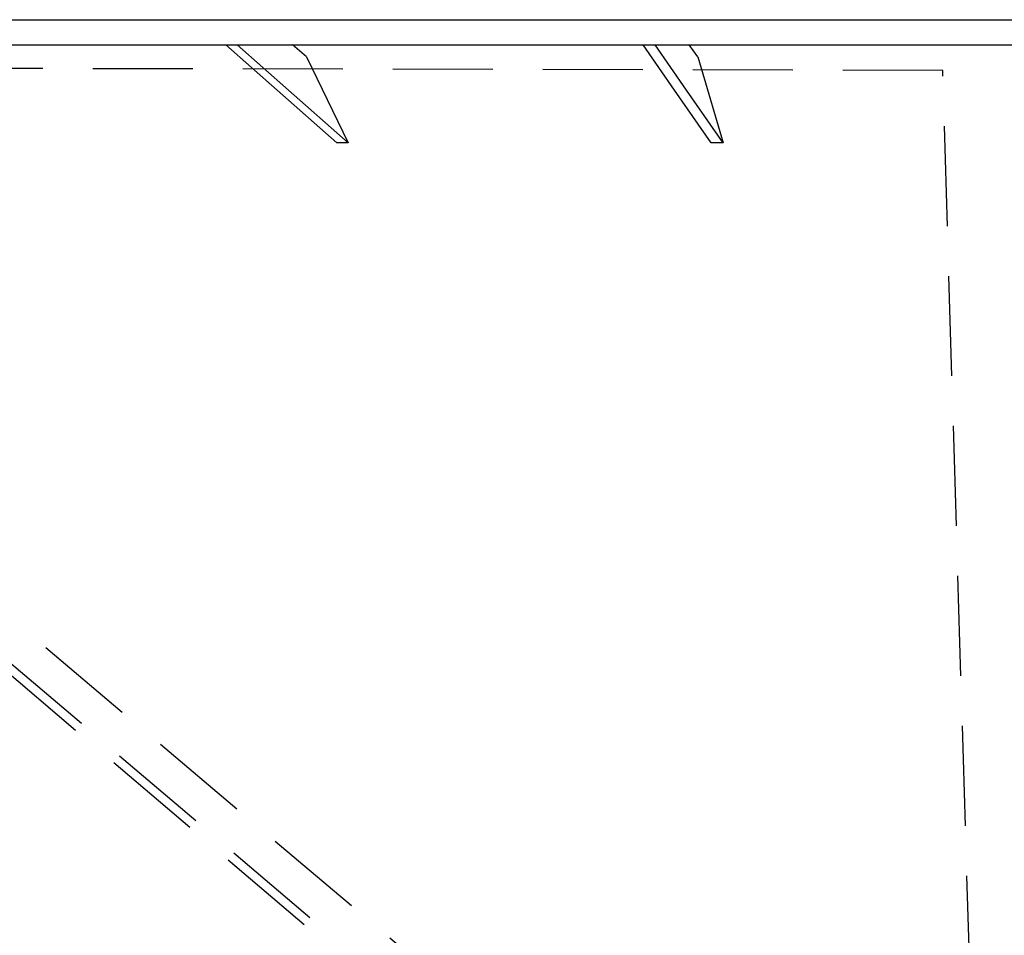
# Model space of a CAD drawing. Extents: x 0 to 248, y 0 to 240.
# Drawn here: x 160 to 179, y 57 to 75 of the extents above; entities that cross this region are included whole.
import ezdxf

# ---------------------------------------------------------------- set-up
doc = ezdxf.new("R2010")
doc.units = 0
doc.header["$LTSCALE"] = 8
doc.header["$MEASUREMENT"] = 0
doc.linetypes.add('HIDDEN', pattern=[0.375, 0.25, -0.125])
doc.layers.get('0').update_dxf_attribs({"linetype": 'CONTINUOUS'})

# ---------------------------------------------------------------- blocks, each defined once
blk = doc.blocks.new('MAP280 FRONT')
at = {"color": 7, "linetype": 'Continuous'}
for p, q in [((-52.265, 37.617), (49.735, 37.617)), ((-30.415, 37.117), (-22.931, 37.117)), ((-21.907, 36.207), (-22.931, 37.117)), ((-22.931, 37.117), (-22.705, 37.117)), ((-22.705, 37.117), (-14.585, 37.117)), ((-21.681, 36.207), (-22.705, 37.117)), ((-22.705, 37.117), (-22.705, 37.117)), ((-21.318, 36.872), (-21.595, 37.117)), ((-13.958, 36.207), (-14.585, 37.117)), ((-14.585, 37.117), (-14.344, 37.117)), ((-13.716, 36.207), (-14.344, 37.117)), ((-14.344, 37.117), (-5.834, 37.117)), ((-14.344, 37.117), (-14.344, 37.117)), ((-13.494, 36.872), (-13.664, 37.117)), ((-20.712, 35.154), (-21.907, 36.207)), ((-20.485, 35.154), (-21.681, 36.207)), ((-13.226, 35.154), (-13.958, 36.207)), ((-12.984, 35.154), (-13.716, 36.207))]:
    blk.add_line(p, q, dxfattribs=at)
for p, q in [((-21.318, 36.872), (-20.485, 35.154)), ((-13.494, 36.872), (-12.984, 35.154)), ((-20.485, 35.154), (-20.712, 35.154)), ((-12.984, 35.154), (-13.226, 35.154))]:
    blk.add_line(p, q)
at = {"color": 3, "linetype": 'HIDDEN'}
for p, q in [((-12.221, 11.744), (-41.555, 36.68)), ((-12.105, 11.881), (-41.439, 36.816)), ((-40.287, 36.668), (-15.216, 15.514)), ((-8.593, 36.603), (-40.287, 36.668)), ((-7.96, 15.499), (-8.593, 36.603))]:
    blk.add_line(p, q, dxfattribs=at)
at = {"color": 7, "linetype": 'Continuous'}
blk.add_open_spline([(-47.135, 35.26), (-41.011, 29.921), (-33.789, 23.623), (-26.566, 17.326), (-25.467, 16.367)], degree=3, knots=[0, 0, 0, 0, 0.8478274, 1, 1, 1, 1], dxfattribs=at)

msp = doc.modelspace()

# ---------------------------------------------------------------- block references
msp.add_blockref('MAP280 FRONT', (186.747, 37.265))

doc.saveas('drawing.dxf')
